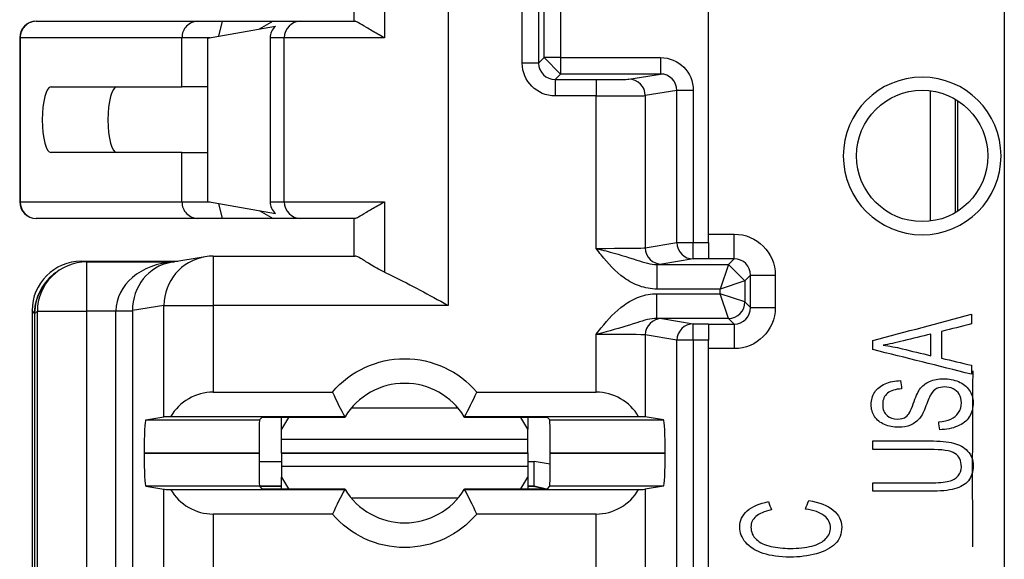
# Model space of a CAD drawing. Units: inches. Extents: x 0 to 17, y 0 to 11.
# Drawn here: x 2.5 to 2.8, y 3.3 to 3.4 of the extents above; entities that cross this region are included whole.
import ezdxf

# ---------------------------------------------------------------- set-up
doc = ezdxf.new("R2010")
doc.units = ezdxf.units.IN
doc.header["$MEASUREMENT"] = 0
doc.layers.add('2', color=7, linetype='CONTINUOUS')

msp = doc.modelspace()

# ---------------------------------------------------------------- linework, layer by layer
at = {"layer": '2', "color": 7, "linetype": 'Continuous'}
for p, q in [((2.683320923487187, 3.349699424552211), (2.683320923487187, 3.646080137177132)), ((2.773320923487188, 3.646080137177132), (2.773320923487187, 3.106080137177132)), ((2.604054528576694, 3.443593551032552), (2.604054528576694, 3.330566723321712)), ((2.584699183383366, 3.433506364839919), (2.584699183383366, 3.412080137177132)), ((2.575505786941364, 3.417080137177132), (2.575505786941364, 3.428594080772227)), ((2.626597176706585, 3.40435600962717), (2.626597176706584, 3.427804264727094)), ((2.631596986321905, 3.427804264727094), (2.631596986321906, 3.404356009627171)), ((2.633277669924842, 3.406036693230107), (2.633277669924841, 3.426123581124157)), ((2.638277479540162, 3.426123581124157), (2.638277479540163, 3.406036693230107)), ((2.478661594619483, 3.417080137177132), (2.527875452142779, 3.417080137177132)), ((2.527875452142779, 3.417080137177132), (2.535296781432842, 3.417080137177132)), ((2.535296781432842, 3.417080137177132), (2.534182313834459, 3.412527949575582)), ((2.535296781432842, 3.417080137177132), (2.550820923487187, 3.417080137177132)), ((2.550820923487187, 3.417080137177133), (2.546569822607916, 3.414712273441512)), ((2.550820923487187, 3.417080137177132), (2.559164146315001, 3.417080137177132)), ((2.559164146315001, 3.417080137177132), (2.575753597760707, 3.417080137177132)), ((2.530820923487187, 3.411935232466505), (2.551511063455402, 3.415583462377536)), ((2.473661594619483, 3.412080137177132), (2.473661594619483, 3.362080137177132)), ((2.473661594619483, 3.412080137177132), (2.473831965488038, 3.412080137177132)), ((2.473831965488038, 3.412080137177132), (2.473831965488038, 3.362080137177132)), ((2.523045823011334, 3.412080137177132), (2.473831965488038, 3.412080137177132)), ((2.523045823011334, 3.397080137177132), (2.523045823011334, 3.412080137177132)), ((2.531642550540548, 3.412080137177132), (2.523045823011334, 3.412080137177132)), ((2.530820923487187, 3.411935232466505), (2.530820923487187, 3.362225041887759)), ((2.549877119041887, 3.412080137177132), (2.549877119041887, 3.362080137177132)), ((2.554176326063702, 3.412080137177132), (2.549877119041887, 3.412080137177132)), ((2.554176326063702, 3.362080137177132), (2.554176326063702, 3.412080137177132)), ((2.584699183383366, 3.412080137177132), (2.554176326063702, 3.412080137177132)), ((2.631596986321906, 3.40435600962717), (2.626597176706585, 3.40435600962717)), ((2.631596986321906, 3.404356009627171), (2.633277669924842, 3.406036693230107)), ((2.638277479540163, 3.406036693230107), (2.633277669924842, 3.406036693230107)), ((2.633279951058871, 3.406031988042265), (2.638277477235983, 3.401032559869847)), ((2.638277479540163, 3.406036693230107), (2.638277479540163, 3.401036883614786)), ((2.638277479540163, 3.406036693230107), (2.668669171549062, 3.406036693230107)), ((2.668669171549062, 3.406036693230107), (2.668669171549062, 3.401036883614786)), ((2.638277479540163, 3.401036883614786), (2.636596795937226, 3.399356200011849)), ((2.636596795937226, 3.399356200011849), (2.636596795937226, 3.394356390396529)), ((2.636596795937226, 3.399356200011849), (2.649086454986465, 3.399356200011849)), ((2.668669171549062, 3.401036883614786), (2.638277479540163, 3.401036883614786)), ((2.649086454986465, 3.399356200011849), (2.649086454986465, 3.394356390396529)), ((2.659072750334011, 3.399438901400049), (2.668669171549062, 3.401036883614786)), ((2.483207082518557, 3.397080137177132), (2.523045823011334, 3.397080137177132)), ((2.530820712748649, 3.397080137177132), (2.523045823011334, 3.397080137177132)), ((2.673685173951805, 3.396040879735958), (2.664065898007784, 3.394439091784728)), ((2.673685173951805, 3.349699424552211), (2.673685173951805, 3.396040879735958)), ((2.678678321625578, 3.396040879735958), (2.673685173951805, 3.396040879735958)), ((2.678678321625578, 3.396040879735958), (2.678678321625578, 3.349699424552211)), ((2.750886089407725, 3.356245350375116), (2.750886089407725, 3.395914760424475)), ((2.649086454986465, 3.394356390396529), (2.636596795937226, 3.394356390396529)), ((2.649086454986465, 3.347932233824583), (2.649086454986465, 3.394356390396529)), ((2.664065898007784, 3.394439091784728), (2.664065898007784, 3.348097636600981)), ((2.758385803830706, 3.393362475542078), (2.758385803830706, 3.358797635257513)), ((2.759040890079925, 3.392964466990207), (2.759040890079925, 3.359195759220201)), ((2.523045823011334, 3.377080137177132), (2.483207082518557, 3.377080137177132)), ((2.523045823011334, 3.362080137177132), (2.523045823011334, 3.377080137177132)), ((2.523045823011334, 3.377080137177132), (2.530820712748649, 3.377080137177132)), ((2.530820923487187, 3.362225041887759), (2.551511063455402, 3.358576811976729)), ((2.473661594619483, 3.362080137177132), (2.473831965488038, 3.362080137177132)), ((2.473831965488038, 3.362080137177132), (2.523045823011334, 3.362080137177132)), ((2.523045823011334, 3.362080137177132), (2.531642550540548, 3.362080137177132)), ((2.534182313834459, 3.361632324778682), (2.535296781432842, 3.357080137177133)), ((2.546569822607917, 3.359448000912753), (2.550820923487187, 3.357080137177133)), ((2.549877119041887, 3.362080137177132), (2.554176326063702, 3.362080137177132)), ((2.554176326063702, 3.362080137177132), (2.584699183383366, 3.362080137177132)), ((2.584699183383366, 3.362080137177132), (2.584699183383366, 3.340653909514345)), ((2.527875452142779, 3.357080137177132), (2.478661594619483, 3.357080137177132)), ((2.535296781432842, 3.357080137177132), (2.527875452142779, 3.357080137177132)), ((2.550820923487187, 3.357080137177132), (2.535296781432842, 3.357080137177132)), ((2.559164146315001, 3.357080137177132), (2.550820923487187, 3.357080137177132)), ((2.575753597760707, 3.357080137177132), (2.559164146315001, 3.357080137177132)), ((2.575505786941364, 3.345566193582037), (2.575505786941364, 3.357080137177132)), ((2.683320923487187, 3.352264971256607), (2.691113631666738, 3.352264971256607)), ((2.691113631666738, 3.344765256833625), (2.691113631666738, 3.352264971256607)), ((2.664065898007784, 3.348097636600981), (2.673685173951805, 3.349699424552211)), ((2.673685173951805, 3.349699424552211), (2.678678321625578, 3.349699424552211)), ((2.678678321625578, 3.344699614936891), (2.678678321625578, 3.349699424552211)), ((2.678678321625578, 3.349699424552211), (2.683320923487187, 3.349699424552211)), ((2.683320923487187, 3.349699424552211), (2.683320923487187, 3.344699614936891)), ((2.530091539442301, 3.345362987398617), (2.51964233835939, 3.343623001510699)), ((2.532555391987911, 3.345566723321713), (2.532555391987911, 3.330566723321712)), ((2.532555391987911, 3.345566152167675), (2.57573246618916, 3.345566152167675)), ((2.678678321625578, 3.344699614936891), (2.669059045681556, 3.343097826985661)), ((2.683320923487187, 3.344699614936891), (2.678678321625578, 3.344699614936891)), ((2.691113631666738, 3.344765256833625), (2.683320923487187, 3.344765256833625)), ((2.68938893294824, 3.343040558115127), (2.691113631666738, 3.344765256833625)), ((2.521745954136686, 3.343973118019254), (2.492427371491028, 3.343973118019254)), ((2.492427371491028, 3.343973118019254), (2.492664315934957, 3.343736173575325)), ((2.494041461255711, 3.343799532594084), (2.494041461255711, 3.328799532594084)), ((2.494041461255711, 3.343798961440046), (2.520699026573184, 3.343798961440046)), ((2.667582451195865, 3.343040558115127), (2.667582451195865, 3.335540843692146)), ((2.667582451195865, 3.343040558115127), (2.68938893294824, 3.343040558115127)), ((2.68938893294824, 3.343040558115127), (2.68688902814058, 3.335540843692146)), ((2.694385845949512, 3.338040823429631), (2.689388932747614, 3.343040251237851)), ((2.483434859537915, 3.339406134311883), (2.482605807097792, 3.338577081871761)), ((2.696113441282059, 3.339765447218304), (2.694388742563561, 3.338040748499806)), ((2.696113441282059, 3.329894827135984), (2.696113441282059, 3.339765447218304)), ((2.696113441282059, 3.339765447218304), (2.70361315570504, 3.339765447218304)), ((2.70361315570504, 3.339765447218304), (2.70361315570504, 3.329894827135984)), ((2.68688902814058, 3.335540843692146), (2.667582451195865, 3.335540843692146)), ((2.694388742563561, 3.338040748499806), (2.68688902814058, 3.335540843692146)), ((2.68688902814058, 3.334119430662143), (2.68688902814058, 3.335540843692146)), ((2.694388742563561, 3.338040748499806), (2.694388742563561, 3.331619525854483)), ((2.667582451195865, 3.326619716239162), (2.667582451195865, 3.334119430662143)), ((2.667582451195865, 3.334119430662143), (2.68688902814058, 3.334119430662143)), ((2.68938893294824, 3.326619716239162), (2.68688902814058, 3.334119430662143)), ((2.694388742563561, 3.331619525854483), (2.68688902814058, 3.334119430662143)), ((2.517575948966593, 3.330566723321712), (2.507956637180141, 3.328964929402053)), ((2.517575948966593, 3.296590577907632), (2.517575948966593, 3.330566723321712)), ((2.517575948966593, 3.330566723321712), (2.532555391987911, 3.330566723321712)), ((2.532555391987911, 3.330566723321712), (2.532555391987911, 3.304149464069393)), ((2.604054528576694, 3.330566723321712), (2.532555391987911, 3.330566723321712)), ((2.694388742563561, 3.331619525854483), (2.696113441282059, 3.329894827135984)), ((2.696113441282059, 3.329894827135984), (2.70361315570504, 3.329894827135984)), ((2.477427942645066, 3.328973689173292), (2.477427942645066, 3.038214641839924)), ((2.478211837438105, 3.328189794380252), (2.477427942645066, 3.328973689173291)), ((2.478211837438105, 3.328189794380252), (2.47821183777845, 3.053802094689982)), ((2.479042032409749, 3.328799532594084), (2.478211837639803, 3.327969337824138)), ((2.478211837639803, 3.327969337824138), (2.478211837639803, 3.057698957902496)), ((2.479042032409749, 3.077183273965067), (2.479042032409749, 3.328799532594084)), ((2.479042032409749, 3.328799532594084), (2.494041461255711, 3.328799532594084)), ((2.494041461255711, 3.328799532594084), (2.494041461255711, 3.082183273965067)), ((2.502963525348797, 3.328799532594084), (2.494041461255711, 3.328799532594084)), ((2.502963525348797, 3.115695329733834), (2.502963525348797, 3.328799532594084)), ((2.50795667302257, 3.328799532594084), (2.502963525348797, 3.328799532594084)), ((2.50795667302257, 3.328799532594084), (2.50795667302257, 3.115695329733834)), ((2.68938893294824, 3.326619716239162), (2.667582451195865, 3.326619716239162)), ((2.669059045681556, 3.326562447368628), (2.678678321625578, 3.324960659417398)), ((2.691113631666738, 3.324895017520663), (2.68938893294824, 3.326619716239162)), ((2.678678321625578, 3.324960659417398), (2.683320923487187, 3.324960659417398)), ((2.678678321625578, 3.319960849802077), (2.678678321625578, 3.324960659417398)), ((2.683320923487187, 3.324960659417398), (2.683320923487187, 3.319960849802077)), ((2.683320923487187, 3.324895017520663), (2.691113631666738, 3.324895017520663)), ((2.691113631666738, 3.324895017520663), (2.691113631666738, 3.317395303097682)), ((2.649086454986465, 3.304149464069393), (2.649086454986465, 3.321728040529706)), ((2.664065898007784, 3.321562637753307), (2.664065898007784, 3.296590577907632)), ((2.673685173951805, 3.319960849802077), (2.664065898007784, 3.321562637753307)), ((2.673685173951805, 3.115695329733834), (2.673685173951805, 3.319960849802077)), ((2.678678321625578, 3.319960849802077), (2.673685173951805, 3.319960849802077)), ((2.678678321625578, 3.319960849802077), (2.678678321625578, 3.115695329733834)), ((2.683320923487187, 3.319960849802077), (2.678678321625578, 3.319960849802077)), ((2.683320923487187, 3.106080137177132), (2.683320923487187, 3.319960849802077)), ((2.691113631666738, 3.317395303097682), (2.683320923487187, 3.317395303097682)), ((2.532555391987911, 3.304149464069393), (2.56887228802235, 3.304149464069393)), ((2.612769558952027, 3.304149464069393), (2.649086454986465, 3.304149464069393)), ((2.607081860987188, 3.29925974502968), (2.574559985987188, 3.29925974502968)), ((2.512031962253342, 3.295667401239165), (2.517575948966593, 3.296590577907632)), ((2.572605214702067, 3.296649749646412), (2.519603018414596, 3.296649749646412)), ((2.547392140466132, 3.296431387563339), (2.546628154141958, 3.295667401239165)), ((2.572576135636545, 3.296474641125685), (2.552391950081453, 3.296474641125685)), ((2.553320923487188, 3.292882078120535), (2.553320923487188, 3.296474766828778)), ((2.555492947040079, 3.296474751974359), (2.553320923487188, 3.292882078120535)), ((2.66203882855978, 3.296649749646412), (2.609036632272308, 3.296649749646412)), ((2.629249896892923, 3.296474641125685), (2.609065711337831, 3.296474641125685)), ((2.628320923487188, 3.292882078120535), (2.626148899898356, 3.296474752001255)), ((2.628320923487188, 3.296474766828778), (2.628320923487188, 3.292882078120535)), ((2.635013692832417, 3.295667401239165), (2.634249706508244, 3.296431387563339)), ((2.669609884721034, 3.295667401239165), (2.664065898007784, 3.296590577907632)), ((2.512031962253342, 3.295667401239165), (2.546628154141958, 3.295667401239165)), ((2.635013692832417, 3.295667401239165), (2.669609884721034, 3.295667401239165)), ((2.553320923487188, 3.289687713624132), (2.553320923487188, 3.292882078120535)), ((2.628320923487188, 3.289687713624132), (2.628320923487188, 3.292882078120535)), ((2.628320923487188, 3.289687713624132), (2.553320923487188, 3.289687713624132)), ((2.553320923487188, 3.285605137177132), (2.553320923487188, 3.289687713624132)), ((2.628320923487188, 3.285605137177132), (2.628320923487188, 3.289687713624132)), ((2.511507912180392, 3.285580285340255), (2.511507912180392, 3.285579989014009)), ((2.546540890079926, 3.285580285340255), (2.511507912180392, 3.285580285340255)), ((2.511507912180392, 3.285579989014009), (2.546540890079926, 3.285579989014009)), ((2.546540890079926, 3.285579989014009), (2.546540890079926, 3.285580285340255)), ((2.553320923487188, 3.285605137177132), (2.628320923487188, 3.285605137177132)), ((2.628320923487188, 3.285555137177132), (2.553320923487188, 3.285555137177132)), ((2.553320923487188, 3.285555137177132), (2.553320923487188, 3.281472560730722)), ((2.628320923487188, 3.285555137177132), (2.628320923487188, 3.281472560730722)), ((2.63510095689445, 3.285580285340255), (2.63510095689445, 3.285579989014009)), ((2.670133934793983, 3.285580285340255), (2.63510095689445, 3.285580285340255)), ((2.63510095689445, 3.285579989014009), (2.670133934793983, 3.285579989014009)), ((2.670133934793983, 3.285579989014009), (2.670133934793983, 3.285580285340255)), ((2.546544650099669, 3.283014971256595), (2.553321568068484, 3.283014971256595)), ((2.553320923487188, 3.281472560730722), (2.553320923487188, 3.278278196234532)), ((2.628320923487188, 3.281472560730722), (2.553320923487188, 3.281472560730722)), ((2.628319232192829, 3.283014971256594), (2.630226416325901, 3.283014971256594)), ((2.628320923487188, 3.281472560730722), (2.628320923487188, 3.278278196234532)), ((2.630226416325901, 3.275515256833613), (2.630226416325901, 3.283014971256595)), ((2.635096218019951, 3.28220247832621), (2.6302264163259, 3.283014971256595)), ((2.553320923487188, 3.278278196234532), (2.555492947040079, 3.274685522380949)), ((2.553320923487188, 3.274685507526206), (2.553320923487188, 3.278278196234532)), ((2.626148899898356, 3.274685522354053), (2.628320923487188, 3.278278196234532)), ((2.628320923487188, 3.278278196234532), (2.628320923487188, 3.274685507526206)), ((2.512031962253342, 3.275492873115099), (2.517575948966593, 3.274569696446632)), ((2.546628154141958, 3.275492873115099), (2.512031962253342, 3.275492873115099)), ((2.553321568068484, 3.275515256833613), (2.546623332135652, 3.275515256833613)), ((2.546628154141958, 3.275492873115099), (2.547392140466132, 3.274728886790926)), ((2.553322219831114, 3.275361965482363), (2.546759111742688, 3.275361965482363)), ((2.630226416325901, 3.275515256833613), (2.62831923219283, 3.275515256833613)), ((2.630073124974651, 3.275361965482363), (2.62831988395546, 3.275361965482363)), ((2.630073124974651, 3.275361965482363), (2.630226416325901, 3.275515256833613)), ((2.633149675646507, 3.274701914577845), (2.630073124974651, 3.275361965482364)), ((2.633612088801042, 3.274707881380008), (2.630226416325901, 3.275515256833613)), ((2.634249706508244, 3.274728886790926), (2.635013692832417, 3.275492873115099)), ((2.669609884721034, 3.275492873115099), (2.635013692832417, 3.275492873115099)), ((2.669609884721034, 3.275492873115099), (2.664065898007784, 3.274569696446632)), ((2.517575948966593, 3.179590577907632), (2.517575948966593, 3.274569696446632)), ((2.519603018414596, 3.274510524707853), (2.572605214702067, 3.274510524707853)), ((2.552391950081453, 3.27468563322858), (2.572576135636545, 3.27468563322858)), ((2.609036632272308, 3.274510524707853), (2.66203882855978, 3.274510524707853)), ((2.609065711337831, 3.27468563322858), (2.629249896892923, 3.27468563322858)), ((2.664065898007784, 3.274569696446632), (2.664065898007784, 3.179590577907632)), ((2.607081860987188, 3.271900529325814), (2.574559985987188, 3.271900529325814)), ((2.532555391987911, 3.267010810284871), (2.532555391987911, 3.187149464069393)), ((2.56887228802235, 3.267010810284871), (2.532555391987911, 3.267010810284871)), ((2.649086454986465, 3.267010810284871), (2.612769558952026, 3.267010810284871)), ((2.649086454986465, 3.187149464069393), (2.649086454986465, 3.267010810284871))]:
    msp.add_line(p, q, dxfattribs=at)
at = {"layer": '2', "color": 7, "linetype": 'Continuous', "extrusion": (0, 0, -1)}
msp.add_circle((-2.748320923487188, 3.376080137177132), 0.024, dxfattribs=at)
at = {"layer": '2', "color": 7, "linetype": 'Continuous'}
msp.add_circle((2.748320923487188, 3.376080137177132), 0.02, dxfattribs=at)
for centre, radius, start, end in [((2.478661594619484, 3.412080137177132), 0.005, 90, 180), ((2.478661594619484, 3.362080137177132), 0.005, 180, 270), ((2.532555391987911, 3.330566723321712), 0.015, 90, 99.45406531344983), ((2.494041461255712, 3.328799532594084), 0.015, 90, 134.9999999999925), ((2.590820923487188, 3.285580137177132), 0.02125, 31.39237673520212, 148.6076232647979), ((2.590820923487188, 3.285580137177132), 0.02125, 211.3923767352021, 328.6076232647978)]:
    msp.add_arc(centre, radius, start, end, dxfattribs=at)
at = {"layer": '2', "color": 7, "linetype": 'Continuous', "extrusion": (0, 0, -1)}
for start, end in [(40.23240976077324, 139.7675902392268), (220.2324097607734, 319.7675902392265)]:
    msp.add_arc((-2.590820923487188, 3.285580137177132), 0.02875, start, end, dxfattribs=at)
at = {"layer": '2', "color": 7, "linetype": 'Continuous'}
for centre, major_axis, ratio, start_param, end_param in [((2.478661594619483, 3.412080137177132), (0, 0.005), 0.9659258262890682, 0, 1.570796326794897), ((2.527875452142779, 3.412080137177132), (0, 0.005), 0.9659258262890663, 0, 1.570796326794897), ((2.559164146315001, 3.412080137177132), (0, -0.005), 0.9975640502598242, 3.141592653589793, 4.71238898038469), ((2.555580049123657, 3.412080137177132), (-0.005702930081770551, 0), 0.8767422935775243, 5.506856142646934, 6.283185307179586), ((2.636597557490442, 3.404356771180386), (-0.003536341634594551, -0.003536341634594551), 0.9997715920164684, 5.497825219993077, 7.068545394366105), ((2.649086454986471, 3.399443468689757), (-0.00999999999999146, 0), 0.008726867790759638, 1.570796326794897, 3.089232776030731), ((2.659072750334058, 3.394439091784692), (0.0008212841818700325, -0.00493208802563479), 0.9985916141477168, 1.406019962938012, 2.976359578137037), ((2.668664598165599, 3.39603631244625), (-0.004952946468317135, -0.0008247574996442298), 0.9957886799676038, 2.976816289734115, 4.547155904933156), ((2.483207082518557, 3.387080137177132), (-1.171453342316276e-17, -0.01), 0.2679491924311276, 3.141592653589793, 6.283185307179586), ((2.503207082518557, 3.387080137177132), (-1.171453342316276e-17, -0.01), 0.2679491924311275, 3.141592653589793, 6.283185307179586), ((2.649086454986474, 3.394443659074436), (-0.01499999999998741, 0), 0.005817911860506453, 1.570796326794897, 3.089232776030717), ((2.478661594619483, 3.362080137177132), (0, 0.005), 0.9659258262890682, 1.570796326794897, 3.141592653589793), ((2.527875452142779, 3.362080137177132), (0, 0.005), 0.9659258262890682, 1.570796326794896, 3.141592653589799), ((2.555580049123641, 3.362080137177132), (-0.005702930081754482, 0), 0.8767422935787181, 0, 0.7763291645338023), ((2.559164146315001, 3.362080137177132), (0, -0.005), 0.9975640502598242, 4.71238898038469, 6.283185307179586), ((2.649086454986465, 3.348106771180398), (-0.01500000000000062, 0), 0.01163582372101198, 1.570796326794897, 3.089232776029944), ((2.669059045681556, 3.348097636600981), (-0.0008212841818700914, 0.004932088025634779), 0.9985916141477172, 1.406019962938016, 2.976359578137037), ((2.678678321625415, 3.349699424552342), (-0.0008212841818700914, 0.004932088025634779), 0.9985916141477171, 1.406019962938064, 2.976359578137086), ((2.532555391987912, 3.330566723321713), (0.002463852545610098, -0.01479626407690437), 0.9985916141477167, 3.141642158288339, 4.547612616527819), ((2.691112679725219, 3.339764495276785), (-0.003536610874064484, -0.003536610874064483), 0.9996954801729132, 2.356232566403256, 3.92695274077633), ((2.492430958488422, 3.328988717729962), (0.01060660171779822, 0.01060660171779821), 0.9999238504775704, 0.785658543455479, 2.356080261560274), ((2.521942816683095, 3.328799532594084), (0.01897733046578829, -0.0003485602808357962), 0.7902033255524923, 1.661582668864075, 3.156562162752786), ((2.521942816683095, 3.328799532594084), (0.001217547639981815, -0.01495748017442232), 0.9315127981908963, 3.219682981299644, 4.625681744826049), ((2.649086454985822, 3.343106961565077), (-0.02000000000064436, 0), 0.008726867790618644, 2.751305398054759, 3.089232776030578), ((2.493212408613893, 3.328188652050427), (0.01060732309985097, -0.01060749585968687), 0.9999238492372777, 2.955838579628178, 3.926960884753067), ((2.494037860996922, 3.328784504594069), (0.01060660171779798, -0.01060660171779844), 0.9999238504775705, 3.140722700747374, 3.926038338304677), ((2.689392311865784, 3.331619825262652), (0.003535533905932739, 0.003535533905932737), 0.9999238504775708, 3.927105045619315, 5.497749067571334), ((2.691112679725219, 3.329895779077503), (0.003536610874064504, -0.003536610874064504), 0.9996954801729112, 5.497825219993056, 7.06854539436612), ((2.502962772667719, 3.328964929091383), (-0.004999999530370446, -2.167093753318177e-06), 0.008269839621742246, 1.570792742491004, 3.089230983847536), ((2.669059045681556, 3.321562637753307), (-0.0008212841818701042, -0.004932088025634778), 0.9985916141477171, 3.306825729042549, 4.877165344241574), ((2.649086454985884, 3.326553312789211), (-0.02000000000058129, 0), 0.008726867790631856, 3.193952531149056, 3.531879909125458), ((2.67867832162574, 3.319960849801947), (-0.0008212841818701042, -0.004932088025634778), 0.9985916141477168, 3.306825729042501, 4.877165344241527), ((2.649086454986463, 3.32155350317389), (-0.01500000000000282, 0), 0.01163582372101229, 3.193952531149773, 4.71238898038469), ((2.532555391987911, 3.289017989876744), (-1.772581601715216e-17, -0.01513147419264988), 0.9913112105949099, 3.141592653589793, 4.183744566547925), ((2.590820923441373, 3.878119081489527), (4.505009375292942e-11, -0.5977325162774136), 0.1315373854937074, 6.00026725879018, 6.049380199435827), ((2.590820923529459, 3.878119081629256), (-4.14784507617402e-11, -0.5977325164171381), 0.131537385479072, 0.2338051077154871, 0.282918048355302), ((2.649086454986465, 3.289017989876746), (-1.772581601714856e-17, -0.0151314741926468), 0.9913112105950077, 2.099440740631548, 3.141592653589793), ((2.532555391986592, 3.29658372697307), (-0.01499999999867459, 0), 0.008726867791137845, 5.754540893319074, 6.230825429619194), ((2.552391950081462, 3.296431006786731), (-0.005000000000014199, 0), 0.008726867790766174, 4.71238898038469, 6.274458660916728), ((2.590820511499805, 3.285580385680607), (-0.01097545768589367, -0.01819592274646378), 0.9999886791314323, 4.707244695903293, 4.71683885600694), ((2.590820659560264, 3.285579977895893), (-0.01819379444414259, -0.01098004759210316), 0.9999927466989824, 3.136906181186733, 3.146500163088603), ((2.629249896892914, 3.296431006786731), (-0.005000000000013965, 0), 0.008726867790765242, 3.150319299852193, 4.71238898038469), ((2.649086454986496, 3.296583726973069), (-0.01499999999996855, 0), 0.008726867790766512, 3.193952531149574, 3.670237067427045), ((2.51203657565391, 3.285580285340261), (-1.181703559060613e-17, -0.01008749999999206), 0.05240777928304999, 3.150319299849305, 4.71238898038469), ((2.546628922358765, 3.285580285340257), (-1.181703559061164e-17, -0.01008749999999677), 0.008726867790753006, 3.150319299848982, 4.71238898038469), ((2.635012924615611, 3.285580285340263), (-1.181703559060416e-17, -0.01008749999999038), 0.008726867790759473, 1.570796326794897, 3.132866007330388), ((2.669605271320465, 3.285580285340255), (-1.181703559061612e-17, -0.01008750000000059), 0.05240777928303799, 1.570796326794897, 3.13286600732982), ((2.51203657565391, 3.285579989014003), (-1.181703559060622e-17, -0.01008749999999214), 0.05240777928305054, 4.71238898038469, 6.274458660920102), ((2.546628922358765, 3.285579989014008), (-1.181703559061197e-17, -0.01008749999999705), 0.008726867790753073, 4.71238898038469, 6.274458660920639), ((2.635012924615611, 3.285579989014006), (-1.181703559061155e-17, -0.01008749999999669), 0.008726867790757068, 0.008726646260046832, 1.570796326794897), ((2.669605271320465, 3.285579989014009), (-1.18170355906143e-17, -0.01008749999999904), 0.05240777928303742, 0.008726646259900411, 1.570796326794897), ((2.532555391987967, 3.274576547381195), (-0.01500000000005632, 0), 0.008726867790741912, 0.05235987755978549, 0.5286444138356889), ((2.532555391987912, 3.282142284477521), (-1.772581601715205e-17, -0.01513147419264978), 0.991311210594924, 5.241033394221446, 6.283185307179586), ((2.552391950081434, 3.274729267567533), (-0.004999999999973328, 0), 0.008726867790765308, 0.008726646256771772, 1.570796326794897), ((2.59082092363385, 2.693041187362676), (1.442778685046102e-10, -0.5977325217826469), 0.1315373849499111, 3.375397760233163, 3.424510700644916), ((2.590820511499805, 3.28557988867371), (0.01097545597106715, -0.01819592378087648), 0.9999886791303069, 4.707939199007321, 4.717533359110945), ((2.590820226183344, 3.285580557966833), (0.01819465160515587, -0.01097960686526041), 0.9999808373479515, 6.278239259237677, 6.287833126881204), ((2.590820923487464, 2.693041191696329), (-7.002157553735221e-16, -0.5977325174462425), 0.1315373853794847, 2.858674605486234, 2.907787546082527), ((2.629249896892914, 3.274729267567533), (-0.005000000000014044, 0), 0.00872686779076618, 1.570796326794897, 3.132866007326927), ((2.649086454986465, 3.282142284477517), (-1.772581601714776e-17, -0.01513147419264612), 0.9913112105950094, 0, 1.042151912958277), ((2.649086454982593, 3.274576547381196), (-0.01500000000389244, 0), 0.00872686778966749, 2.612948239823223, 3.089232776030423)]:
    msp.add_ellipse(centre, major_axis=major_axis, ratio=ratio, start_param=start_param, end_param=end_param, dxfattribs=at)
at = {"layer": '2', "color": 7, "linetype": 'Continuous', "extrusion": (0, 0, -1)}
for centre, major_axis, ratio, start_param, end_param in [((2.636597557490469, 3.404356771180366), (0.007071606311308894, 0.00707160631130889), 0.9999238504775705, 2.356232566403289, 3.926952740776303), ((2.691112679725218, 3.339764495276785), (-0.008839507889136114, -0.008839507889136114), 0.9999238504775704, 2.356232566403284, 3.926952740776303), ((2.691112679725219, 3.329895779077503), (-0.008839507889136112, 0.008839507889136115), 0.9999238504775704, 2.356232566403285, 3.926952740776302)]:
    msp.add_ellipse(centre, major_axis=major_axis, ratio=ratio, start_param=start_param, end_param=end_param, dxfattribs=at)
at = {"layer": '2', "color": 7, "linetype": 'Continuous', "extrusion": (0, 0, -0.9999999999999999)}
msp.add_ellipse((2.668664598165599, 3.396036312446249), major_axis=(-0.009878088210953477, -0.001644884996497844), ratio=0.998591614147717, start_param=1.736029402247646, end_param=3.306369017446669, dxfattribs=at)
at = {"layer": '2', "color": 7, "linetype": 'Continuous', "extrusion": (0, 0, -0.9999999999999998)}
msp.add_ellipse((2.49321240881559, 3.327970480153961), major_axis=(0.01060740946696334, 0.01060740946696333), ratio=0.9999238504775704, start_param=3.926952740776303, end_param=4.712370462163419, dxfattribs=at)
at = {"layer": '2', "color": 7, "linetype": 'Continuous'}
for points, knots in [([(2.584699183383366, 3.412080137177132), (2.584663234630938, 3.41209897028296), (2.584627344593475, 3.412117803711473), (2.583915531701965, 3.41249193346667), (2.583259306425652, 3.412847763193939), (2.581379570044557, 3.413893108591379), (2.580221080590792, 3.414575041137542), (2.578250365421101, 3.41576395481028), (2.577409358241528, 3.416290497130201), (2.57632068185759, 3.416906629498969), (2.575966206000131, 3.41708013717714), (2.575753597760707, 3.41708013717714)], [0, 0, 0, 0, 0.008242610821487806, 0.008242610821487806, 0.1627381455317263, 0.1627381455317263, 0.4726244618943207, 0.4726244618943207, 0.7764161762717797, 0.7764161762717797, 1, 1, 1, 1]), ([(2.575753597760707, 3.357080137177132), (2.575966206000131, 3.357080137177132), (2.576320681857591, 3.357253644855295), (2.57740935824153, 3.357869777224064), (2.578250365421102, 3.358396319543985), (2.580221080590793, 3.359585233216724), (2.581379570044559, 3.360267165762886), (2.583259306425654, 3.361312511160326), (2.583915531701966, 3.361668340887593), (2.584627344593475, 3.362042470642792), (2.584663234630938, 3.362061304071304), (2.584699183383366, 3.362080137177132)], [0, 0, 0, 0, 0.2235838237283787, 0.2235838237283787, 0.5273755381058731, 0.5273755381058731, 0.837261854468493, 0.837261854468493, 0.9917573891785108, 0.9917573891785108, 1, 1, 1, 1]), ([(2.649086454986466, 3.347932233824583), (2.649122859195252, 3.347922835116309), (2.649159263369403, 3.347913435675999), (2.650187064140669, 3.347648102673314), (2.651180878845735, 3.347391960135861), (2.655465683550434, 3.346263875211279), (2.658585381492935, 3.345316355517753), (2.662545989956129, 3.344028031640456), (2.663636332173342, 3.343672006801008), (2.665673177818001, 3.343192621444959), (2.666614065610615, 3.343036893806533), (2.667582451195865, 3.343040558115127)], [0, 0, 0, 0, 0.005429928307487342, 0.005429928307487342, 0.1514088927416782, 0.1514088927416782, 0.6552434973671097, 0.6552434973671097, 0.847562904086178, 0.847562904086178, 1, 1, 1, 1]), ([(2.667582451195865, 3.335540843692146), (2.665794332695322, 3.335540843692146), (2.663984975269337, 3.335879205023494), (2.660625780863045, 3.337079247539647), (2.659034239644791, 3.337947907453292), (2.654921831117715, 3.340882062244098), (2.652692661377939, 3.343373818182635), (2.650144510030219, 3.346568330893093), (2.64964541123308, 3.347210750390166), (2.649126958008727, 3.347879946556567), (2.64910670712568, 3.347906090677153), (2.649086454986467, 3.347932233824583)], [0, 0, 0, 0, 0.2327602963368676, 0.2327602963368676, 0.4635161317773775, 0.4635161317773775, 0.8902725556613749, 0.8902725556613749, 0.9956952840789666, 0.9956952840789666, 1, 1, 1, 1]), ([(2.584699183383366, 3.340653909514345), (2.583018781445811, 3.341430367303316), (2.581497558264137, 3.342349182427836), (2.579096767207169, 3.343824025790633), (2.578127406425672, 3.344438372924841), (2.576756122218801, 3.345222639033375), (2.576267713823574, 3.345463374874455), (2.575866589051639, 3.345560144608072), (2.575793372639491, 3.345569174764999), (2.57573246618916, 3.345566152167675)], [0, 0, 0, 0, 0.3758689389610776, 0.3758689389610776, 0.6868396986685016, 0.6868396986685016, 0.9343748175225517, 0.9343748175225517, 1, 1, 1, 1]), ([(2.584699183383366, 3.340653909514345), (2.585539979948591, 3.340265405414571), (2.586385548300121, 3.339863519868914), (2.592671369616433, 3.33680890593741), (2.598311736171933, 3.33371214758908), (2.603938511754718, 3.330630268352511), (2.603996520152156, 3.330598495732185), (2.604054528576694, 3.330566723321712)], [0, 0, 0, 0, 0.1327533423790373, 0.1327533423790373, 0.9910809249301497, 0.9910809249301497, 1, 1, 1, 1]), ([(2.649086454986465, 3.321728040529706), (2.649106707125678, 3.321754183677135), (2.649126958008725, 3.321780327797719), (2.64964541123308, 3.322449523964119), (2.650144510030218, 3.323091943461194), (2.652692661377939, 3.326286456171653), (2.654921831117715, 3.328778212110191), (2.659034239644791, 3.331712366900997), (2.660625780863045, 3.332581026814641), (2.663984975269337, 3.333781069330795), (2.665794332695322, 3.334119430662143), (2.667582451195865, 3.334119430662143)], [0, 0, 0, 0, 0.004304715920924407, 0.004304715920924407, 0.1097274443386796, 0.1097274443386796, 0.5364838682226516, 0.5364838682226516, 0.7672397036631471, 0.7672397036631471, 1, 1, 1, 1]), ([(2.50296350784255, 3.328885303411665), (2.502963509632917, 3.328883324523163), (2.502963509769553, 3.328881345633503), (2.502963512774651, 3.328873430080804), (2.502963514672862, 3.328867493417137), (2.502963517650063, 3.328857189546351), (2.502963518791039, 3.328852822339237), (2.502963520299809, 3.328846271537641), (2.502963520773553, 3.32884408794318), (2.502963521344579, 3.328840857321195), (2.502963521535923, 3.328839857221212), (2.502963521616592, 3.328838857121213), (2.502963521567522, 3.328837857021215)], [0, 0, 0, 0, 0.1250000615242867, 0.1250000615242867, 0.4999999944155517, 0.4999999944155517, 0.7758624046943159, 0.7758624046943159, 0.9137930337768516, 0.9137930337768516, 0.9827586348661735, 1, 1, 1, 1]), ([(2.507956669282659, 3.328850933159051), (2.507956669796658, 3.328861365929682), (2.507956666322809, 3.328871798700148), (2.507956662379493, 3.328889995396085), (2.507956660516264, 3.328897759321591), (2.507956658181555, 3.328906026165178), (2.507956657894791, 3.328907026265138), (2.507956657270872, 3.328909026465039), (2.507956656951584, 3.328910026564989), (2.507956656279793, 3.328912026764873), (2.507956655926681, 3.32891302686481), (2.507956655477715, 3.328914026964706)], [0, 0, 0, 0, 0.4999999872968413, 0.4999999872968413, 0.8720931628701853, 0.8720931628701853, 0.9651164535105192, 0.9651164535105192, 0.988372193213172, 0.988372193213172, 1, 1, 1, 1]), ([(2.667582451195865, 3.326619716239162), (2.666614065610615, 3.326623380547756), (2.665673177818001, 3.32646765290933), (2.663636332173342, 3.325988267553281), (2.662545989956129, 3.325632242713832), (2.658585381492935, 3.324343918836536), (2.655465683550434, 3.323396399143009), (2.651180878845714, 3.322268314218422), (2.650187064140627, 3.322012171680963), (2.649159263369361, 3.321746838678278), (2.649122859195231, 3.321737439237975), (2.649086454986465, 3.321728040529706)], [0, 0, 0, 0, 0.1524370959138213, 0.1524370959138213, 0.3447565026328879, 0.3447565026328879, 0.8485911072583165, 0.8485911072583165, 0.9945700716956049, 0.9945700716956049, 1, 1, 1, 1]), ([(2.751003195167924, 3.321847213155643), (2.748232665620725, 3.321168778773449), (2.745462136073527, 3.320490344391254), (2.740166600224577, 3.319193598216608), (2.73809452287322, 3.318729408090409), (2.736475182888569, 3.318430098804147)], [0, 0, 0, 0, 0.5231820964347966, 0.5231820964347966, 1, 1, 1, 1]), ([(2.763707891349918, 3.310685693968685), (2.763705864939989, 3.310473625039849), (2.763676197283202, 3.30729500315286), (2.76362880600043, 3.300207690523216), (2.763589063937953, 3.288178205477887), (2.763580463725453, 3.276305026402927), (2.763599325600887, 3.265510633800334), (2.763640017596755, 3.259837125169327), (2.763659754966455, 3.257085229250736)], [0, 0, 0, 0, 0.01583315043662796, 0.2342290863912303, 0.4418577443263124, 0.6387046132824966, 0.8247561844394716, 1, 1, 1, 1]), ([(2.750941798391255, 3.303454657514814), (2.750627139910825, 3.302930866263855), (2.750135965697472, 3.301773537023641), (2.748815934999083, 3.2981918025647), (2.748194292635307, 3.296934703562397), (2.746844543397172, 3.295293969423573), (2.745922611898546, 3.294595102641445), (2.743696978744286, 3.293677220830241), (2.742453694016735, 3.293452738865544), (2.739560370916197, 3.293452738865544), (2.738148245052805, 3.293732094199389), (2.735514689376397, 3.294846761950799), (2.734518160632237, 3.295662639095782), (2.733152082351347, 3.297807688980662), (2.732806725482583, 3.298999937637608), (2.732806725482583, 3.301758571559327), (2.733167431545514, 3.303035624514047), (2.734599451863451, 3.305247556972881), (2.735654001000618, 3.306093567722029), (2.738438697352359, 3.307283602323173), (2.740013172144133, 3.30760009112955), (2.741770654876289, 3.307644987522489)], [0, 0, 0, 0, 0.07416344929559675, 0.07416344929559675, 0.1483268985911925, 0.1483268985911925, 0.2435569338631487, 0.2435569338631487, 0.3387869691351025, 0.3387869691351025, 0.4441252204415088, 0.4441252204415088, 0.5489443162404807, 0.5489443162404807, 0.6537634120394551, 0.6537634120394551, 0.7685085585769718, 0.7685085585769718, 0.8839844311124658, 0.8839844311124658, 1, 1, 1, 1]), ([(2.742062289565468, 3.30517069742272), (2.740166664085806, 3.305036008243901), (2.738731514431163, 3.304587044314508), (2.736792803731321, 3.303046846369633), (2.736306341752729, 3.301918203178667), (2.736306341752729, 3.298860259970686), (2.73675146838358, 3.297722884682888), (2.738505894479792, 3.296292411826372), (2.739568045513281, 3.295937005941522), (2.741885773832544, 3.295937005941522), (2.742776027094248, 3.296191418834845), (2.744165389363906, 3.297193744472241), (2.744878866695169, 3.298491111850962), (2.746338588756808, 3.302685892091252), (2.746974031699006, 3.304123114920801), (2.748325283059295, 3.30603832605021), (2.749345482197855, 3.306876760354415), (2.751814870441617, 3.307963444559822), (2.753236502919267, 3.308228640630701), (2.756444484500234, 3.308228640630701), (2.75794870552863, 3.307934319832543), (2.760774745736775, 3.30674630782113), (2.761870424638377, 3.305889039709749), (2.763438592457939, 3.303660550244597), (2.763835121491792, 3.302412063501), (2.763835121491792, 3.299254350530931), (2.763436042443442, 3.297777758052036), (2.76185507544421, 3.295393260738146), (2.760665512896244, 3.294455424974523), (2.759076871299927, 3.293776990592328)], [0, 0, 0, 0, 0.06023387477498572, 0.06023387477498572, 0.1207612721805809, 0.1207612721805809, 0.1839115234737529, 0.1839115234737529, 0.2473950974901546, 0.2473950974901546, 0.302257445405564, 0.302257445405564, 0.3565373503612804, 0.3565373503612804, 0.4109325484814857, 0.4109325484814857, 0.4895548029242832, 0.4895548029242832, 0.5680604855480915, 0.5680604855480915, 0.6458184950040534, 0.6458184950040534, 0.7236749862980377, 0.7236749862980377, 0.8017850965542157, 0.8017850965542157, 0.9008925482771082, 0.9008925482771082, 1, 1, 1, 1]), ([(2.759598743901616, 3.303509530883963), (2.75914594267368, 3.304262792587723), (2.758531974906988, 3.304821503255413), (2.756957302957264, 3.305556859767857), (2.756106802228553, 3.305744373554723), (2.754234200540142, 3.305744373554723), (2.753413018652191, 3.305564787982965), (2.752010130635237, 3.304853323345796), (2.751417623410441, 3.304267781075827), (2.750941798391255, 3.303454657514814)], [0, 0, 0, 0, 0.2488968636628209, 0.2488968636628209, 0.4958116263960322, 0.4958116263960322, 0.746807624876906, 0.746807624876906, 1, 1, 1, 1]), ([(2.753351621875522, 3.295138847844822), (2.754855842903918, 3.295253583071223), (2.756091453034386, 3.295522961428859), (2.758008266847161, 3.296370193134106), (2.758792911207832, 3.297019507860171), (2.759974799158714, 3.298795409625329), (2.760274108444977, 3.299793107246204), (2.760274108444977, 3.301883283761937), (2.760043870532467, 3.302751280692098), (2.759598743901616, 3.303509530883963)], [0, 0, 0, 0, 0.2576082668035652, 0.2576082668035652, 0.51472365645974, 0.51472365645974, 0.771839046115917, 0.771839046115917, 1, 1, 1, 1]), ([(2.733320923487188, 3.289287351298391), (2.73909733689215, 3.289287351298391), (2.744873750297113, 3.289287351298391), (2.753666280355952, 3.289287351298391), (2.756060754646052, 3.289062869333694), (2.759612476506789, 3.288173401326579), (2.76105691734751, 3.287376760354416), (2.763270868300146, 3.285058261717904), (2.763835121491792, 3.283545601490256), (2.763835121491792, 3.279839154828705), (2.763351621875522, 3.278342608397393), (2.761405435435424, 3.27602174275682), (2.760013172144133, 3.275189883915429), (2.756335265812148, 3.274203745280165), (2.753835121491792, 3.273947750377439), (2.744873750297113, 3.273947750377439), (2.73909733689215, 3.273947750377439), (2.733320923487188, 3.273947750377439)], [0, 0, 0, 0, 0.1993070006265802, 0.1993070006265802, 0.3033738534781025, 0.3033738534781025, 0.4077963169360554, 0.4077963169360554, 0.5125652665486101, 0.5125652665486101, 0.6142772972069537, 0.6142772972069537, 0.7156594390252339, 0.7156594390252339, 0.8167168179614552, 0.8167168179614552, 1, 1, 1, 1]), ([(2.759245712435768, 3.278626952219343), (2.759921076979129, 3.279390190899312), (2.760251084653726, 3.280328026662934), (2.760251084653726, 3.283336084989872), (2.759591069304532, 3.284687965266158), (2.756941254254325, 3.286300829571284), (2.754403041675983, 3.286703314460325), (2.750634814507909, 3.286703314460325)], [0, 0, 0, 0, 0.2272267560116737, 0.2272267560116737, 0.6144292998880815, 0.6144292998880815, 1, 1, 1, 1]), ([(2.733320923487188, 3.276531787215505), (2.739092220494094, 3.276531787215505), (2.744863517501002, 3.276531787215505), (2.753236502919267, 3.276531787215505), (2.755162826787264, 3.276686430346741), (2.757625902015507, 3.277316823662969), (2.75857802248949, 3.277858725051269), (2.759245712435768, 3.278626952219343)], [0, 0, 0, 0, 0.5251437444338646, 0.5251437444338646, 0.7618774270975367, 0.7618774270975367, 1, 1, 1, 1]), ([(2.713804423103458, 3.271134243086572), (2.71706612686401, 3.270590497883195), (2.719552696319114, 3.269617742702843), (2.722973122144318, 3.266806244703919), (2.723835121491792, 3.26508819550407), (2.723835121491792, 3.260957727353648), (2.723175106142598, 3.259246675933848), (2.720538885384964, 3.256616585922162), (2.718639419266159, 3.255610068105759), (2.713641446933908, 3.254244824436474), (2.710964822182506, 3.253894028197854), (2.704970961860173, 3.253894028197854), (2.702246479895476, 3.254283130269995), (2.697594176146635, 3.255830059651829), (2.695830516733542, 3.256937005941523), (2.69340854383719, 3.25979662014288), (2.692806725482582, 3.261376760354416), (2.692806725482582, 3.265048287599235), (2.693574185190948, 3.266689500185575), (2.696626206390293, 3.269351200080783), (2.698777562013665, 3.27027622313262), (2.701548091560864, 3.270800014383579)], [0, 0, 0, 0, 0.09116365649251292, 0.09116365649251292, 0.1821971022681981, 0.1821971022681981, 0.2763619196430471, 0.2763619196430471, 0.3702527637807889, 0.3702527637807889, 0.4639235101803407, 0.4639235101803407, 0.5658593224386765, 0.5658593224386765, 0.667860796994991, 0.667860796994991, 0.7695931092821113, 0.7695931092821113, 0.8848897298741824, 0.8848897298741824, 1, 1, 1, 1]), ([(2.702469043210902, 3.268260873938452), (2.700289457639145, 3.267806921520954), (2.698693141445744, 3.267153429579281), (2.696711183229166, 3.265425745847078), (2.696206571990641, 3.264349899264623), (2.696206571990641, 3.261546368949964), (2.696759142980664, 3.260294258435767), (2.698966946654613, 3.258281170780284), (2.700450624177901, 3.257575532418882), (2.704180478360557, 3.256757420369765), (2.70609912763147, 3.256552892357485), (2.710627139910825, 3.256552892357485), (2.712852773065085, 3.2567973282746), (2.716659373218576, 3.257765094966849), (2.718086848276136, 3.258513368182505), (2.719960484923887, 3.260559778701462), (2.720435274983734, 3.261656115688261), (2.720435274983734, 3.26429003740737), (2.719798283425791, 3.265517205481046), (2.718508951115737, 3.266519891590026)], [0, 0, 0, 0, 0.08538652721924299, 0.08538652721924299, 0.1709379733000642, 0.1709379733000642, 0.26960075211358, 0.26960075211358, 0.3680421006244277, 0.3680421006244277, 0.466483449135276, 0.466483449135276, 0.5931599131104756, 0.5931599131104756, 0.7198363770856752, 0.7198363770856752, 0.8466528654881819, 0.8466528654881819, 1, 1, 1, 1])]:
    msp.add_open_spline(points, degree=3, knots=knots, dxfattribs=at)
for points in [[(2.733320923487188, 3.31988174884252), (2.743320923487187, 3.322540613002151), (2.753320923487188, 3.325199477161783), (2.763320923487187, 3.327858341321415)], [(2.763320923487187, 3.327858341321415), (2.763320923487187, 3.326878934823589), (2.763320923487187, 3.325899528325764), (2.763320923487187, 3.324920121827938)], [(2.763320923487187, 3.324920121827938), (2.760292015838172, 3.324161871636073), (2.757263108189157, 3.323403621444208), (2.754234200540142, 3.322645371252343)], [(2.751003195167924, 3.315237466417347), (2.751003195167924, 3.317440715330112), (2.751003195167924, 3.319643964242878), (2.751003195167924, 3.321847213155643)], [(2.754234200540142, 3.322645371252343), (2.754234200540142, 3.319928308064827), (2.754234200540142, 3.317211244877311), (2.754234200540142, 3.314494181689795)], [(2.733320923487188, 3.317098172480279), (2.733320923487188, 3.318026031267693), (2.733320923487188, 3.318953890055106), (2.733320923487188, 3.31988174884252)], [(2.736475182888569, 3.318430098804147), (2.738393832159482, 3.318180674398928), (2.740304806833312, 3.317831480231622), (2.742200432312974, 3.317377527814124)], [(2.742200432312974, 3.317377527814124), (2.745134686597957, 3.316664174015198), (2.748068940882941, 3.315950820216273), (2.751003195167924, 3.315237466417347)], [(2.763320923487187, 3.309610451835613), (2.753320923487188, 3.312106358717168), (2.743320923487187, 3.314602265598723), (2.733320923487188, 3.317098172480279)], [(2.754234200540142, 3.314494181689795), (2.757263108189157, 3.313779165061502), (2.760292015838172, 3.313064148433208), (2.763320923487187, 3.312349131804914)], [(2.763320923487187, 3.312349131804914), (2.763320923487187, 3.311436238481814), (2.763320923487187, 3.310523345158713), (2.763320923487187, 3.309610451835613)], [(2.741770654876289, 3.307644987522489), (2.741867866439349, 3.306820224155899), (2.741965078002409, 3.305995460789309), (2.742062289565468, 3.30517069742272)], [(2.572681496136739, 3.2966491784815), (2.572656063011905, 3.296649368808968), (2.572630635886357, 3.296649559197502), (2.572605214702072, 3.296649749646412)], [(2.609036632272308, 3.296649749646412), (2.609011211088024, 3.296649559197502), (2.608985783962472, 3.296649368808968), (2.608960350837637, 3.2966491784815)], [(2.753681629550119, 3.292704465649888), (2.75357162699192, 3.293515926381533), (2.753461624433721, 3.294327387113178), (2.753351621875522, 3.295138847844822)], [(2.759076871299927, 3.293776990592328), (2.757488229703611, 3.293098556210133), (2.755692373986036, 3.292739385066618), (2.753681629550119, 3.292704465649888)], [(2.733320923487188, 3.286703314460325), (2.733320923487188, 3.287564660073014), (2.733320923487188, 3.288426005685702), (2.733320923487188, 3.289287351298391)], [(2.750634814507909, 3.286703314460325), (2.744863517501002, 3.286703314460325), (2.739092220494094, 3.286703314460325), (2.733320923487188, 3.286703314460325)], [(2.733320923487188, 3.273947750377439), (2.733320923487188, 3.274809095990128), (2.733320923487188, 3.275670441602816), (2.733320923487188, 3.276531787215505)], [(2.572605214702067, 3.274510524707853), (2.572630635886352, 3.274510715156762), (2.572656063011904, 3.274510905545296), (2.572681496136739, 3.274511095872764)], [(2.608960350837636, 3.274511095872764), (2.608985783962471, 3.274510905545296), (2.609011211088019, 3.274510715156762), (2.609036632272304, 3.274510524707853)], [(2.701548091560864, 3.270800014383579), (2.70185507544421, 3.269953634235204), (2.702162059327556, 3.269107254086828), (2.702469043210902, 3.268260873938452)], [(2.712799050885499, 3.268550206248506), (2.713134174958152, 3.269411551861195), (2.713469299030805, 3.270272897473883), (2.713804423103458, 3.271134243086572)], [(2.718508951115737, 3.266519891590026), (2.717227293402767, 3.267517589210901), (2.715323993326021, 3.268196023593096), (2.712799050885499, 3.268550206248506)]]:
    msp.add_open_spline(points, degree=3, dxfattribs=at)
msp.add_point((2.628320923487188, 3.285580137177132), dxfattribs=at)

doc.saveas('drawing.dxf')
